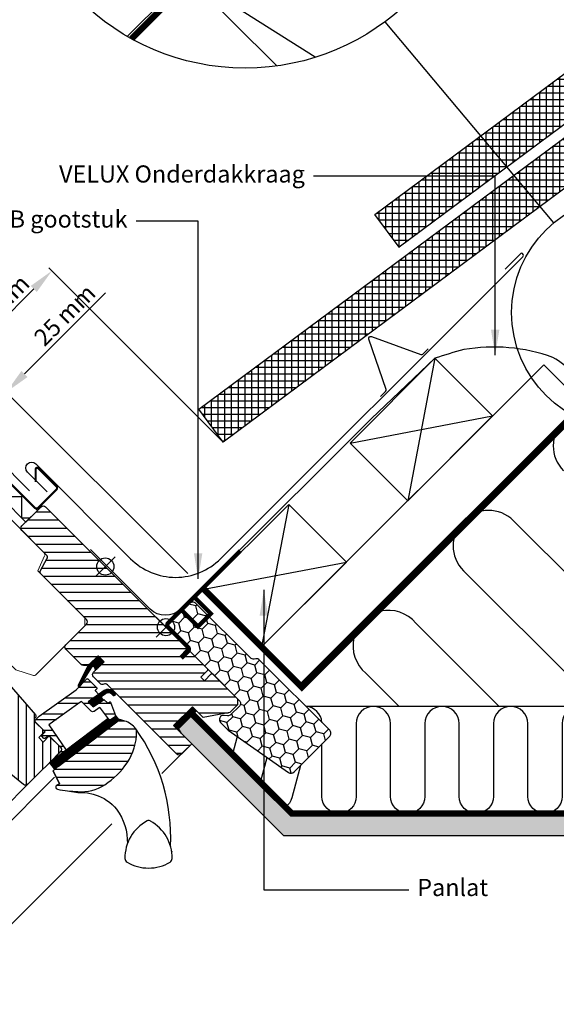
# Model space of a CAD drawing. Units: millimetres. Extents: x 112 to 2092, y 18 to 1463.
# Drawn here: x 829 to 1080, y 772 to 1231 of the extents above; entities that cross this region are included whole.
import ezdxf

# ---------------------------------------------------------------- set-up
doc = ezdxf.new("R2010")
doc.units = ezdxf.units.MM
doc.header["$LTSCALE"] = 50
doc.header["$MEASUREMENT"] = 0
doc.header["$PDSIZE"] = 2
doc.linetypes.add('DASHED', pattern=[0.75, 0.5, -0.25])
doc.linetypes.add('HIDDEN', pattern=[0.375, 0.25, -0.125])
doc.layers.get('0').update_dxf_attribs({"linetype": 'CONTINUOUS'})
doc.layers.get('DEFPOINTS').update_dxf_attribs({"linetype": 'CONTINUOUS'})
for name, color, linetype in [('DIM', 2, 'CONTINUOUS'), ('VELUX_BFX', 1, 'CONTINUOUS'), ('VELUX_FLASHING', 1, 'CONTINUOUS'), ('VELUX_GASKET', 1, 'CONTINUOUS'), ('VELUX_HATCH', 1, 'CONTINUOUS'), ('VELUX_INFO', 7, 'CONTINUOUS'), ('VELUX_INSULATION', 250, 'CONTINUOUS'), ('VELUX_INSULATIONFRAME_BDX', 1, 'CONTINUOUS'), ('VELUX_LINNING', 1, 'CONTINUOUS'), ('VELUX_ROOFCONSTRUCTION', 7, 'CONTINUOUS'), ('VELUX_ROOFINGMATERIAL', 250, 'CONTINUOUS'), ('VELUX_ROOFWINDOW', 1, 'CONTINUOUS'), ('VELUX_RUDE_59', 1, 'CONTINUOUS'), ('VELUX_TEXT_TRANSLATION', 7, 'CONTINUOUS'), ('VELUX_UNDERROOF', 250, 'DASHED'), ('VELUX_VAPOUR-BARRIER', 1, 'HIDDEN')]:
    doc.layers.add(name, color=color, linetype=linetype)
doc.styles.add('Verdana', font='verdana.ttf')
doc.dimstyles.new('VERDANA', dxfattribs={"dimtxt": 8, "dimasz": 12, "dimexe": 2, "dimexo": 0, "dimgap": 2, "dimtad": 1, "dimdec": 0, "dimzin": 0, "dimdsep": 46, "dimtxsty": 'Verdana', "dimcen": 0.09, "dimclrd": 256, "dimclre": 256, "dimclrt": 256, "dimadec": 0, "dimazin": 0, "dimtfac": 1, "dimtdec": 0, "dimtix": 1, "dimtmove": 0, "dimatfit": 3, "dimfxl": 1, "dimtolj": 1, "dimtzin": 0, "dimarcsym": 0})

# ---------------------------------------------------------------- blocks, each defined once
blk = doc.blocks.new('*D3')
at = {"layer": 'DEFPOINTS', "color": 0, "transparency": 16777216}
for p in [(805.43, 1039.54), (833.92, 1011.06), (907.68, 972.5)]:
    blk.add_point(p, dxfattribs=at)
at = {"layer": 'VELUX_INFO', "lineweight": -2, "transparency": 16777216}
for p, q in [((831.52, 1065.63), (869.31, 1103.42)), ((805.43, 1039.54), (823.03, 1057.15)), ((907.68, 972.5), (821.62, 1058.56)), ((833.92, 1011.06), (804.02, 1040.96)), ((796.95, 1031.06), (788.46, 1022.57))]:
    blk.add_line(p, q, dxfattribs=at)
at = {"layer": 'VELUX_INFO', "transparency": 16777216}
for points in [[(830.1, 1067.05), (832.93, 1064.22), (823.03, 1057.15)], [(795.53, 1032.47), (798.36, 1029.64), (805.43, 1039.54)]]:
    blk.add_solid(points, dxfattribs=at)
at = {"layer": 'VELUX_INFO', "transparency": 16777216, "insert": (850.3, 1093.13), "char_height": 8, "attachment_point": 5, "rotation": 45, "style": 'Verdana'}
blk.add_mtext('\\A1;25 mm', dxfattribs=at)
blk = doc.blocks.new('*D4')
at = {"layer": 'DEFPOINTS', "color": 0, "transparency": 16777216}
for p in [(787.75, 1057.22), (924.22, 1033.89), (833.92, 1011.06)]:
    blk.add_point(p, dxfattribs=at)
at = {"layer": 'VELUX_INFO', "lineweight": -2, "transparency": 16777216}
for p, q in [((924.22, 1033.89), (842.91, 1115.2)), ((835.84, 1105.3), (796.24, 1065.71)), ((833.92, 1011.06), (786.34, 1058.64))]:
    blk.add_line(p, q, dxfattribs=at)
at = {"layer": 'VELUX_INFO', "transparency": 16777216}
for points in [[(834.42, 1106.72), (837.25, 1103.89), (844.32, 1113.79)], [(794.82, 1067.12), (797.65, 1064.29), (787.75, 1057.22)]]:
    blk.add_solid(points, dxfattribs=at)
at = {"layer": 'VELUX_INFO', "transparency": 16777216, "insert": (811.68, 1089.86), "char_height": 8, "attachment_point": 5, "rotation": 45, "style": 'Verdana'}
blk.add_mtext('\\A1;60-100 mm', dxfattribs=at)
blk = doc.blocks.new('V22BDX_A-A')
at = {"layer": 'VELUX_HATCH'}
h = blk.add_hatch(dxfattribs=at)
h.set_pattern_fill('HONEY', color=1, scale=30, angle=45, style=0)
h.set_pattern_definition([(225, (2759.1868, -216.8876), (-6.2738723, -1.681079), [3.75, -7.5]), (105, (2759.1868, -216.8876), (1.681079, 6.2738723), [3.75, -7.5]), (165, (2759.1868, -216.8876), (-4.5927933, 4.5927933), [-7.5, 3.75])])
h.paths.add_polyline_path([(276.45, 199.48, -0.043661), (276.18, 199.7), (272.95, 202.94, -0.719897), (274.64, 206.33), (276.13, 206.12, 0.235469), (277.82, 206.69), (281.64, 210.51, 0.414214), (281.64, 213.33), (248.9, 246.07, -0.414214), (248.9, 248.9), (258.59, 258.59, -0.414214), (261.42, 258.59), (286.87, 233.13, 0.244698), (288.63, 232.58), (289.35, 232.7, -0.244557), (291.11, 232.15), (323.85, 199.4, -0.414214), (323.85, 196.58), (307.23, 179.95, -0.36397), (304.66, 179.72)])
at = {"layer": 'VELUX_INSULATIONFRAME_BDX', "color": 1, "linetype": 'Continuous', "lineweight": 30}
blk.add_lwpolyline([(291.11, 232.15, 0.244698), (289.35, 232.7), (288.63, 232.58, -0.244698), (286.87, 233.13), (261.42, 258.59, 0.414214), (258.59, 258.59), (248.9, 248.9, 0.414214), (248.9, 246.07), (281.64, 213.33, -0.414214), (281.64, 210.51), (277.82, 206.69, -0.235469), (276.13, 206.12), (274.64, 206.33, 0.719897), (272.95, 202.94), (276.18, 199.7, 0.043661), (276.45, 199.48), (304.66, 179.72, 0.36397), (307.23, 179.95), (323.85, 196.58, 0.414214), (323.85, 199.4), (291.11, 232.15)], format="xyb", dxfattribs=at)
blk = doc.blocks.new('Blå punkt_A-A+B-B')
at = {"layer": 'VELUX_RUDE_59', "color": 5}
for p, q in [((864.61, 980.37), (873.8, 971.18)), ((864.61, 971.18), (873.8, 980.37))]:
    blk.add_line(p, q, dxfattribs=at)
blk.add_circle((869.2, 975.77), 4, dxfattribs=at)
blk = doc.blocks.new('V22GGL_A-A')
at = {"layer": 'VELUX_GASKET'}
h = blk.add_hatch(dxfattribs=at)
h.set_pattern_fill('ANSI31', color=1, angle=-45, style=0)
h.set_pattern_definition([(360, (-1026.0467, 953.7092), (3e-17, 0.125), [])])
h.paths.add_polyline_path([(868.64, 931.37), (865.81, 934.19), (861.01, 929.4), (856.52, 920.36, 0.849746), (857.33, 919.79), (863.06, 929.05, -0.648139), (863.97, 929.05), (864.7, 927.42)])
h = blk.add_hatch(dxfattribs=at)
h.set_pattern_fill('ANSI31', color=1, angle=-45, style=0)
h.set_pattern_definition([(360, (-865.79448, 1764.57295), (3e-17, 0.125), [])])
h.paths.add_polyline_path([(872.03, 916.47), (872.82, 915.67, 0.781178), (873.88, 916.73), (873.04, 917.58, 0.330412), (868.65, 917.88), (861.24, 912.6), (863.51, 910.33), (868.33, 913.65), (867.07, 914.91), (869.49, 916.64, 0.01646), (869.37, 916.56), (869.52, 916.66), (869.49, 916.64, -0.319479)])
h = blk.add_hatch(dxfattribs=at)
h.set_pattern_fill('ANSI31', color=1, angle=-45, style=0)
h.set_pattern_definition([(360, (-961.39541, 911.65182), (3e-17, 0.125), [])])
edge = h.paths.add_edge_path()
edge.add_line((873.86, 906.64), (874.02, 906.21))
edge.add_arc((873.74, 906.1), 0.3, -52.75, 21, ccw=False)
edge.add_line((873.92, 905.86), (871.49, 904.02))
edge.add_line((871.49, 904.02), (871.49, 904.01))
edge.add_line((871.49, 904.01), (871.48, 904.01))
edge.add_line((871.48, 904.01), (871.47, 904.01))
edge.add_arc((871.33, 904.27), 0.3, 215.5, 298.068, ccw=False)
edge.add_line((871.09, 904.1), (870.51, 904.91))
edge.add_line((870.51, 904.91), (843.21, 884.16))
edge.add_line((843.21, 884.16), (845.33, 881.37))
edge.add_line((845.33, 881.37), (875.58, 904.37))
edge.add_line((875.58, 904.37), (873.86, 906.64))
at = {"layer": 'VELUX_HATCH'}
h = blk.add_hatch(dxfattribs=at)
h.set_pattern_fill('ANSI31', color=256, scale=30, angle=315, style=0)
edge = h.paths.add_edge_path()
edge.add_line((865.81, 934.19), (861.64, 930.02))
edge.add_arc((860.58, 931.08), 1.5, 270, 315, ccw=False)
edge.add_line((860.58, 929.58), (859.02, 929.58))
edge.add_arc((859.02, 931.08), 1.5, 225, 270, ccw=False)
edge.add_line((857.96, 930.02), (850.82, 937.16))
edge.add_arc((851.88, 938.22), 1.5, 135, 225, ccw=False)
edge.add_line((850.82, 939.28), (860.43, 948.9))
edge.add_arc((859.37, 949.96), 1.5, 315, 405)
edge.add_line((860.43, 951.02), (839.31, 972.15))
edge.add_arc((840.37, 973.21), 1.5, 151.5, 225, ccw=False)
edge.add_line((839.05, 973.93), (842.01, 979.38))
edge.add_arc((840.69, 980.1), 1.5, 331.5, 405)
edge.add_line((841.75, 981.16), (830.31, 992.6))
edge.add_arc((831.37, 993.66), 1.5, 135, 225, ccw=False)
edge.add_line((830.31, 994.72), (839.22, 1003.63))
edge.add_arc((840.28, 1002.57), 1.5, 45, 135, ccw=False)
edge.add_line((841.34, 1003.63), (916.93, 928.04))
edge.add_line((916.93, 928.04), (916.93, 927.33))
edge.add_line((916.93, 927.33), (913.75, 924.15))
edge.add_line((913.75, 924.15), (915.45, 922.46))
edge.add_line((915.45, 922.46), (918.63, 925.64))
edge.add_line((918.63, 925.64), (919.34, 925.64))
edge.add_line((919.34, 925.64), (930.93, 914.04))
edge.add_line((930.93, 914.04), (930.93, 911.21))
edge.add_line((930.93, 911.21), (927.35, 907.62))
edge.add_line((927.35, 907.62), (914.81, 905.41))
edge.add_line((914.81, 905.41), (909.86, 910.36))
edge.add_line((909.86, 910.36), (901.02, 901.53))
edge.add_line((901.02, 901.53), (909.51, 893.04))
edge.add_line((909.51, 893.04), (904.7, 888.23))
edge.add_arc((903.64, 889.29), 1.5, 225.0022, 314.9982, ccw=False)
edge.add_line((902.58, 888.23), (870.18, 920.64))
edge.add_arc((869.11, 919.57), 1.5, 45, 115.5288)
edge.add_arc((867.82, 922.28), 1.5, 225, 295.5288, ccw=False)
edge.add_line((866.76, 921.22), (863.69, 924.29))
edge.add_arc((864.75, 925.35), 1.5, 135, 225, ccw=False)
edge.add_line((863.69, 926.42), (868.64, 931.37))
edge.add_line((868.64, 931.37), (865.81, 934.19))
edge = h.paths.add_edge_path()
edge.add_arc((858.05, 890.96), 20.24, 265.282, 302.553)
edge.add_arc((847.72, 905.8), 38.31, 303.6321, 325.7627)
edge.add_arc((858.81, 898.38), 24.97, 325.5205, 360.7978)
edge.add_arc((881.67, 898.89), 2.11, 355.3712, 397.6178)
edge.add_arc((875.14, 893.76), 10.42, 38.05, 72.0558)
edge.add_line((878.35, 903.68), (876.01, 904.44))
edge.add_line((876.01, 904.44), (847.11, 882.46))
edge.add_line((847.11, 882.46), (844.91, 880.43))
edge.add_line((844.91, 880.43), (847.78, 874.36))
edge.add_line((847.78, 874.36), (846.59, 873.75))
edge.add_arc((847.04, 872.86), 1, 117.25, 259.5487)
edge.add_arc((858.28, 929.54), 58.78, 258.798, 268.1492)
h = blk.add_hatch(dxfattribs=at)
h.set_pattern_fill('ANSI31', color=256, scale=30, angle=225, style=0)
h.paths.add_polyline_path([(795.49, 953.88), (794.25, 955.12, 0.414214), (792.13, 955.12), (781.31, 944.31, 0.414214), (781.31, 942.18), (803.94, 919.56, -0.414214), (803.94, 917.44), (803.5, 917, -0.091296), (803.5, 917), (796.65, 910.15, -0.383864), (794.65, 910.04), (792.49, 911.79, 0.383864), (791.15, 911.72), (789.81, 910.37, 0.445229), (789.96, 907.41), (831.1, 874.09, 0.383864), (833.11, 874.2), (848.27, 889.36, 0.413439), (848.28, 891.48), (843.04, 896.72), (840.21, 893.89), (838.16, 895.94), (840.99, 898.77), (836.75, 903.01, -0.000857), (836.74, 903.01), (836.25, 903.51, -0.414214), (836.25, 904.92), (836.56, 905.22, 0.39391), (836.6, 906.59)])
at = {"layer": 'VELUX_RUDE_59'}
h = blk.add_hatch(dxfattribs=at)
h.set_pattern_fill('ANSI32', color=256, scale=20, angle=-45, style=0)
h.set_pattern_definition([(360, (-783.824, 1229.47), (2e-15, 7.5), []), (360, (-781.324, 1226.97), (2e-15, 7.5), [])])
h.paths.add_polyline_path([(865.91, 915.92, 0.463654), (865.94, 916.38), (864.39, 917.93), (865.24, 918.78, 0.414214), (865.24, 919.2), (861.07, 923.38, 0.414214), (860.65, 923.38), (857.76, 920.48), (857.45, 919.98, -0.353675), (856.92, 919.64), (855.56, 918.28), (838.29, 905.97), (836.75, 904.42, 0.414107), (836.75, 903.01), (841.13, 898.63), (839.58, 897.07, 0.414214), (839.58, 896.65), (840.61, 895.61, 0.359037), (840.99, 895.57), (842.9, 896.86), (848.63, 891.13, -0.414214), (848.63, 889.72), (846.01, 887.1, 0.414214), (846.01, 886.68), (846.23, 886.45), (850.96, 890.04), (842.8, 901.9), (845.25, 903.64), (857.33, 912.27), (858.16, 912.85), (862.68, 908.33, 0.36397), (863.97, 908.21), (866.76, 910.17), (871.09, 904.1, 0.423188), (871.51, 904.03), (873.92, 905.86, 0.333383), (874.02, 906.21), (871.63, 912.43, 0.485035), (871.18, 912.57), (870.33, 911.99), (868.71, 913.61, 0.361502), (868.33, 913.65), (863.51, 910.33), (861.24, 912.6)])
at = {"color": 7, "linetype": 'Continuous', "lineweight": 30}
for p, q in [((847.15, 882.49), (876.01, 904.44)), ((847.78, 874.36), (844.91, 880.43)), ((887.31, 856.25), (887.27, 856.24))]:
    blk.add_line(p, q, dxfattribs=at)
at = {"color": 8, "linetype": 'Continuous', "lineweight": 0}
blk.add_line((880.8, 849.34), (880.44, 848.66), dxfattribs=at)
at = {"color": 7, "linetype": 'Continuous', "lineweight": 30}
blk.add_open_spline([(900.14, 842.92), (900.14, 842.9), (900.15, 842.85), (900.16, 842.79), (900.17, 842.75), (900.17, 842.73), (900.17, 842.73), (900.17, 842.73)], degree=3, knots=[0, 0, 0, 0, 0.251602, 0.497276, 0.7457987, 0.9944544, 1, 1, 1, 1], dxfattribs=at)
at = {"layer": 'VELUX_FLASHING', "const_width": 1}
blk.add_lwpolyline([(748.71, 955.12), (750.94, 952.9, -1), (747.62, 949.57), (740.9, 956.29, -0.414214), (740.9, 961.45), (755.92, 976.48, -0.04106), (768.43, 987.08), (794.23, 1005.55, 0.414214), (794.58, 1007.65), (792.52, 1010.53, -0.366913), (792.75, 1013.3), (800.17, 1020.72, -0.153915), (801.32, 1021.32), (814.75, 1023.69, -0.211498), (816.44, 1023.09), (836.39, 1003.14, 0.414214), (837.81, 1003.14), (846.43, 1011.76, 0.414214), (846.43, 1013.18), (837.95, 1021.66, 0.668179), (836.75, 1021.17), (836.75, 1015.23)], format="xyb", dxfattribs=at)
at = {"layer": 'VELUX_GASKET'}
for points in [[(861.03, 929.43), (856.52, 920.36, 0.849746), (857.33, 919.79), (863.13, 929.16, -0.557806), (863.97, 929.05), (864.7, 927.42), (868.64, 931.37), (865.81, 934.19), (861.01, 929.4)], [(871.47, 904.01), (871.48, 904.01), (871.48, 904.01), (871.48, 904.01), (871.48, 904.01), (871.49, 904.01), (871.49, 904.01), (871.49, 904.02), (871.49, 904.02), (871.49, 904.02), (871.49, 904.01), (871.49, 904.01), (871.48, 904.01), (871.48, 904.01), (871.48, 904.01), (871.48, 904.01), (871.47, 904.01, -0.377167), (871.09, 904.1), (867.04, 909.77, 0.41166), (866.35, 909.89), (863.97, 908.21, -0.36397), (862.68, 908.33), (858.16, 912.85), (857.33, 912.27), (845.25, 903.64), (842.8, 901.9), (850.96, 890.04), (846.23, 886.45), (846.01, 886.68, -0.414214), (846.01, 887.1), (848.63, 889.72, 0.414214), (848.63, 891.13), (842.9, 896.86), (840.99, 895.57, -0.359037), (840.61, 895.61), (839.58, 896.65, -0.414214), (839.58, 897.07), (841.13, 898.63), (836.75, 903.01, -0.41432), (836.75, 904.42), (838.29, 905.97), (855.56, 918.28), (860.65, 923.38, -0.414214), (861.07, 923.38), (865.24, 919.2, -0.414214), (865.24, 918.78), (864.61, 918.14, 0.414214), (864.61, 917.72), (865.94, 916.38, -0.463654), (865.91, 915.92), (861.24, 912.6), (863.51, 910.33), (868.33, 913.65, -0.361502), (868.71, 913.61), (870.16, 912.17, 0.361502), (870.54, 912.13), (871.18, 912.57, -0.485035), (871.63, 912.43), (874.02, 906.21, -0.333383), (873.92, 905.86), (871.49, 904.02)]]:
    blk.add_lwpolyline(points, format="xyb", dxfattribs=at)
for points in [[(869.46, 916.62, -0.323646), (872.03, 916.47), (872.82, 915.67, 0.781178), (873.88, 916.73), (873.04, 917.58, 0.330412), (868.65, 917.88), (861.24, 912.6), (863.51, 910.33), (868.33, 913.65), (867.07, 914.91), (869.52, 916.66)], [(871.47, 904.01, -0.377167), (871.09, 904.1), (870.51, 904.91), (843.21, 884.16), (845.33, 881.37), (875.58, 904.37), (873.86, 906.64), (874.02, 906.21, -0.333383), (873.92, 905.86), (871.49, 904.02)]]:
    blk.add_lwpolyline(points, format="xyb", close=True, dxfattribs=at)
at = {"layer": 'VELUX_HATCH', "linetype": 'Continuous', "lineweight": 0}
blk.add_lwpolyline([(840.93, 981.07, 0.310871), (840.73, 982.19), (815.92, 1006.99, 0.207703), (815.18, 1007.28), (804.72, 1006.93, 0.190151), (804.04, 1006.64), (783.22, 985.81, 0.414214), (783.22, 984.4), (795.73, 971.88), (788.66, 964.81), (794.32, 959.15), (827.46, 927.59), (835.68, 924.92, 0.282029), (836.69, 925.16), (859.6, 948.06), (859.6, 951.86), (837.68, 973.78), (840.78, 980.72)], format="xyb", dxfattribs=at)
at = {"layer": 'VELUX_INFO', "color": 1}
for p, q in [((892.89, 952.08), (902.08, 942.89)), ((892.89, 942.89), (902.08, 952.08))]:
    blk.add_line(p, q, dxfattribs=at)
blk.add_circle((897.49, 947.49), 4, dxfattribs=at)
at = {"layer": 'VELUX_ROOFWINDOW', "color": 1}
for p, q in [((895.63, 879.16), (907.61, 891.14)), ((766.07, 807.16), (835.88, 876.97)), ((770.66, 802.56), (845.57, 877.47)), ((794.85, 778.38), (872.23, 855.76))]:
    blk.add_line(p, q, dxfattribs=at)
blk.add_lwpolyline([(832.15, 996.56), (811.1, 1017.61), (816.51, 1023.02), (837.56, 1001.97)], close=True, dxfattribs=at)
blk.add_lwpolyline([(812.01, 1018.52), (820.19, 1018.52), (820.19, 1008.52), (830.19, 1008.52), (830.19, 998.52), (834.11, 998.52)], dxfattribs=at)
at = {"layer": 'VELUX_ROOFWINDOW'}
for points in [[(865.81, 934.19), (861.64, 930.02, -0.198912), (860.58, 929.58), (859.02, 929.58, -0.198912), (857.96, 930.02), (850.82, 937.16, -0.414214), (850.82, 939.28), (860.43, 948.9, 0.414214), (860.43, 951.02), (839.31, 972.15, -0.332171), (839.05, 973.93), (842.01, 979.38, 0.332171), (841.75, 981.16), (830.31, 992.6, -0.414214), (830.31, 994.72), (839.22, 1003.63, -0.414214), (841.34, 1003.63), (916.93, 928.04), (916.93, 927.33), (913.75, 924.15), (915.45, 922.46), (918.63, 925.64), (919.34, 925.64), (930.93, 914.04), (930.93, 911.21), (927.35, 907.62), (914.81, 905.41), (909.86, 910.36), (901.02, 901.53), (909.51, 893.04), (909.51, 893.04, 0.125251), (909.51, 893.04), (904.7, 888.23, -0.414193), (902.58, 888.23), (870.18, 920.64, 0.317837), (868.47, 920.93, -0.317837), (866.76, 921.22), (863.69, 924.29, -0.414214), (863.69, 926.42), (868.64, 931.37)], [(856.38, 870.79, 0.164075), (868.94, 873.9, 0.096864), (879.39, 884.24, 0.155153), (883.78, 898.72, 0.186453), (883.34, 900.18, 0.149477), (878.35, 903.68), (876.01, 904.44), (847.11, 882.46), (844.91, 880.43), (847.78, 874.36), (846.59, 873.75, 0.715261), (846.86, 871.88, 0.040825)], [(888.66, 857.07, 0.282044), (878.36, 839.55, 0.29716), (879.33, 837.87, 0.136251), (889.37, 835.08, 0.136278), (899.4, 837.87, 0.258285), (900.37, 839.55, 0.27924), (890.27, 856.96), (890.07, 857.07, 0.254994)]]:
    blk.add_lwpolyline(points, format="xyb", close=True, dxfattribs=at)
for points in [[(795.49, 953.88), (836.6, 906.59, -0.39391), (836.56, 905.22), (836.25, 904.92, 0.414214), (836.25, 903.51), (840.99, 898.77), (838.16, 895.94), (840.21, 893.89), (843.04, 896.72), (848.27, 891.48, -0.414214), (848.27, 889.36), (833.11, 874.2, -0.383864), (831.1, 874.09), (789.96, 907.41, -0.445229)], [(851.6, 871.14), (856.43, 870.39), (858.98, 870.32), (860.93, 870.14), (863.48, 869.62), (864.49, 869.31, -0.151882), (874.44, 862.52, -0.167572), (879.5, 846.47, -0.167572)]]:
    blk.add_lwpolyline(points, format="xyb", dxfattribs=at)
blk.add_arc((812.32, 849.28), 87.38, 357.3924, 35.505, dxfattribs=at)
blk = doc.blocks.new('Detaile_1 til 2_5')
at = {"layer": 'VELUX_INFO'}
blk.add_circle((934.37, 1317.87), 109.49, dxfattribs=at)
at = {"layer": 'VELUX_ROOFCONSTRUCTION'}
for q in [(1029.09, 1372.79), (1008.82, 1352.51)]:
    blk.add_line((879.46, 1223.15), q, dxfattribs=at)
at = {"layer": 'VELUX_ROOFCONSTRUCTION', "color": 0}
blk.add_line((967.12, 1213.4), (907.45, 1251.15), dxfattribs=at)
blk.add_lwpolyline([(949.21, 1209.39), (907.45, 1251.15), (971.09, 1314.79), (1026.76, 1259.12)], dxfattribs=at)
at = {"layer": 'VELUX_UNDERROOF', "color": 0, "ltscale": 2, "const_width": 3}
blk.add_lwpolyline([(934.83, 1275.41), (881.45, 1222.03)], dxfattribs=at)

msp = doc.modelspace()

# ---------------------------------------------------------------- hatches: boundary and pattern name
at = {"layer": 'VELUX_HATCH'}
h = msp.add_hatch(dxfattribs=at)
h.set_pattern_fill('ANSI37', color=0, scale=25, angle=45, style=0)
h.paths.add_polyline_path([(1302.39, 1345.03), (1311.22, 1351.59), (1299.88, 1366.84), (994.95, 1140.08), (1006.29, 1124.83), (1275.91, 1325.34), (1287.25, 1310.09), (1308.91, 1326.2)])
h = msp.add_hatch(dxfattribs=at)
h.set_pattern_fill('ANSI37', color=0, scale=25, angle=45, style=0)
h.paths.add_polyline_path([(912.88, 1049.14), (924.22, 1033.89), (1159.24, 1208.66), (1170.58, 1193.42), (1192.24, 1209.53), (1185.72, 1228.35), (1194.54, 1234.92), (1183.21, 1250.17)])
at = {"layer": 'VELUX_HATCH', "linetype": 'HIDDEN'}
h = msp.add_hatch(dxfattribs=at)
h.set_pattern_fill('DOTS', color=1, scale=60, style=0)
h.paths.add_polyline_path([(738.14, 332.17), (738.14, 638.45), (689.25, 687.34), (690.91, 690.21), (694.73, 694.03), (699.4, 691.33), (748.14, 642.59), (748.14, 332.17)])
edge = h.paths.add_edge_path()
edge.add_arc((759.1, 338.9), 2, 315, 405)
edge.add_line((760.51, 340.32), (750.26, 350.57))
edge.add_line((750.26, 350.57), (748.14, 348.45))
edge.add_line((748.14, 348.45), (753.8, 342.79))
edge.add_line((753.8, 342.79), (750.26, 339.26))
edge.add_line((750.26, 339.26), (752.03, 337.49))
edge.add_line((752.03, 337.49), (755.56, 341.02))
edge.add_line((755.56, 341.02), (757.69, 338.9))
edge.add_line((757.69, 338.9), (723.28, 304.5))
edge.add_line((723.28, 304.5), (717.01, 308.12))
edge.add_line((717.01, 308.12), (719.15, 310.26))
edge.add_line((719.15, 310.26), (720.69, 308.97))
edge.add_line((720.69, 308.97), (722.33, 310.62))
edge.add_line((722.33, 310.62), (719.15, 313.8))
edge.add_line((719.15, 313.8), (716.32, 310.97))
edge.add_line((716.32, 310.97), (714.91, 312.39))
edge.add_line((714.91, 312.39), (713.99, 311.47))
edge.add_line((713.99, 311.47), (713.22, 307.63))
edge.add_arc((714.2, 307.44), 1, 168.6675, 240)
edge.add_line((713.7, 306.57), (722.45, 301.52))
edge.add_arc((723.45, 303.25), 2, 240, 315)
edge.add_line((724.86, 301.84), (760.51, 337.49))
h.paths.add_polyline_path([(905.82, 906.33), (908.7, 907.99), (956.16, 860.53), (1261.76, 860.53), (1261.76, 850.13), (952.42, 850.13), (904.71, 897.84), (902.01, 902.51)])
edge = h.paths.add_edge_path()
edge.add_line((1260.78, 837.76), (1296.43, 873.41))
edge.add_arc((1295.02, 874.82), 2, 315, 390)
edge.add_line((1296.75, 875.82), (1291.7, 884.57))
edge.add_arc((1290.83, 884.07), 1, 30, 101.3325)
edge.add_line((1290.63, 885.05), (1286.8, 884.29))
edge.add_line((1286.8, 884.29), (1285.88, 883.37))
edge.add_line((1285.88, 883.37), (1287.29, 881.95))
edge.add_line((1287.29, 881.95), (1284.47, 879.12))
edge.add_line((1284.47, 879.12), (1287.65, 875.94))
edge.add_line((1287.65, 875.94), (1289.29, 877.59))
edge.add_line((1289.29, 877.59), (1288, 879.12))
edge.add_line((1288, 879.12), (1290.14, 881.27))
edge.add_line((1290.14, 881.27), (1293.77, 874.99))
edge.add_line((1293.77, 874.99), (1259.36, 840.59))
edge.add_line((1259.36, 840.59), (1257.24, 842.71))
edge.add_line((1257.24, 842.71), (1260.78, 846.24))
edge.add_line((1260.78, 846.24), (1259.01, 848.01))
edge.add_line((1259.01, 848.01), (1255.47, 844.48))
edge.add_line((1255.47, 844.48), (1249.82, 850.13))
edge.add_line((1249.82, 850.13), (1247.7, 848.01))
edge.add_line((1247.7, 848.01), (1257.95, 837.76))
edge.add_arc((1259.36, 839.17), 2, 225, 315)

# ---------------------------------------------------------------- linework, layer by layer
at = {"layer": 'VELUX_BFX'}
for points in [[(1083.47, 1082.07), (1097.14, 1067.14), (1148.05, 1113.73, -1.098311), (1150.08, 1111.91), (1106.4, 1068.09, 0.089952), (1095.67, 1056.58, 0.108883), (1077.99, 1073.4, 0.114872)], [(1077.99, 1073.4, 0.129213), (1036.39, 1077, 0.017576), (1022.95, 1072.95), (993.18, 1044.74), (993.18, 1044.74), (923.54, 975.17), (904.27, 955.94, -0.413975), (890.13, 955.95), (862.3, 983.78)]]:
    msp.add_lwpolyline(points, format="xyb", dxfattribs=at)
at = {"layer": 'VELUX_FLASHING'}
for points in [[(842.1, 1010.68), (832.91, 1019.88, -1), (836.73, 1023.69), (880.99, 979.43, 0.414214), (923, 979.43), (1063.92, 1120.36, 0.668179), (1063.21, 1122.06), (1055.67, 1114.47)], [(997.48, 1055.06), (999.88, 1057.46, 0.267949), (1000.14, 1058.42), (992.09, 1081.94, -0.57735), (993.3, 1083.15), (1016.41, 1074.68, 0.267949), (1017.36, 1074.94), (1019.76, 1077.34)]]:
    msp.add_lwpolyline(points, format="xyb", dxfattribs=at)
at = {"layer": 'VELUX_INFO'}
msp.add_line((999.63, 1229.96), (1078.27, 1136.2), dxfattribs=at)
msp.add_circle((1113.45, 1094.26), 54.74, dxfattribs=at)
at = {"layer": 'VELUX_INSULATION'}
msp.add_line((1099.99, 1060.9), (984.98, 945.89), dxfattribs=at)
at = {"layer": 'VELUX_INSULATION', "color": 0}
for p, q in [((1146.21, 910.53), (1059.59, 997.16)), ((1036.25, 973.82), (1099.54, 910.53)), ((1052.87, 910.53), (1014.05, 949.36)), ((990.72, 926.02), (1006.2, 910.53)), ((1250.35, 910.53), (962.73, 910.53))]:
    msp.add_line(p, q, dxfattribs=at)
at = {"layer": 'VELUX_INSULATION'}
for points in [[(970.25, 903.01, 0.379588), (962.74, 910.52, 0.379588)], [(960.18, 882.9), (956.13, 867.78, -0.166853), (953.22, 863.47, -0.166853)]]:
    msp.add_lwpolyline(points, format="xyb", dxfattribs=at)
at = {"layer": 'VELUX_INSULATION', "color": 7}
msp.add_lwpolyline([(1122.26, 910.53, 0.414214), (1114.26, 902.53), (1114.26, 868.53, -1), (1098.26, 868.53), (1098.26, 902.53, 1), (1082.26, 902.53), (1082.26, 868.53, -1), (1066.26, 868.53), (1066.26, 902.53, 1), (1050.26, 902.53), (1050.26, 868.53, -1), (1034.26, 868.53), (1034.26, 902.53, 1), (1018.26, 902.53), (1018.26, 868.53, -1), (1002.26, 868.53), (1002.26, 902.53, 1), (986.26, 902.53), (986.26, 868.53, -1), (970.26, 868.53), (970.26, 892.98)], format="xyb", dxfattribs=at)
at = {"layer": 'VELUX_INSULATION'}
for points in [[(930.69, 896.51), (928.47, 888.22)], [(941.54, 875.15), (944.64, 886.74)]]:
    msp.add_lwpolyline(points, dxfattribs=at)
at = {"layer": 'VELUX_INSULATION', "color": 0}
for centre, radius, start, end in [((1094.59, 1032.16), 16.5, 45, 225), ((1047.92, 985.49), 16.5, 45, 225), ((1001.3, 938.77), 16.57, 39.7047, 230.2953)]:
    msp.add_arc(centre, radius, start, end, dxfattribs=at)
at = {"layer": 'VELUX_LINNING', "color": 1}
msp.add_lwpolyline([(905.82, 906.33), (908.7, 907.99), (956.16, 860.53), (1261.76, 860.53), (1261.76, 850.13), (952.42, 850.13), (904.71, 897.84), (902.01, 902.51)], close=True, dxfattribs=at)
at = {"layer": 'VELUX_ROOFCONSTRUCTION'}
for p, q in [((959.46, 920.37), (1464.1, 1425)), ((1022.95, 1072.95), (1010.23, 1006.49)), ((983.36, 1033.36), (1049.82, 1046.08)), ((954.76, 1004.76), (942.04, 938.29)), ((915.17, 965.17), (981.63, 977.89))]:
    msp.add_line(p, q, dxfattribs=at)
for points in [[(1010.23, 1006.49), (983.36, 1033.36), (1022.95, 1072.95), (1049.82, 1046.08)], [(942.04, 938.29), (915.17, 965.17), (954.76, 1004.76), (981.63, 977.89)]]:
    msp.add_lwpolyline(points, close=True, dxfattribs=at)
msp.add_lwpolyline([(1091.37, 1052.28), (1073.7, 1069.96), (956.47, 952.73)], dxfattribs=at)
at = {"layer": 'VELUX_ROOFINGMATERIAL', "color": 7}
for points in [[(1308.91, 1326.2), (1287.25, 1310.09), (1275.91, 1325.34), (1006.29, 1124.83), (994.95, 1140.08), (1299.88, 1366.84), (1311.22, 1351.59), (1302.39, 1345.03)], [(912.88, 1049.14), (1183.21, 1250.17), (1194.54, 1234.92), (1185.72, 1228.35), (1192.24, 1209.53), (1170.58, 1193.42), (1159.24, 1208.66), (924.22, 1033.89)]]:
    msp.add_lwpolyline(points, close=True, dxfattribs=at)
at = {"layer": 'VELUX_ROOFWINDOW'}
msp.add_line((907.46, 937.36), (903.93, 933.82), dxfattribs=at)
msp.add_line((907.46, 937.36), (903.93, 933.82), dxfattribs=at)
at = {"layer": 'VELUX_ROOFWINDOW', "color": 1, "const_width": 2}
for points in [[(904.71, 933.05), (907.75, 936.09, 0.414214), (907.75, 938.21), (898.55, 947.4, -0.414214), (898.55, 949.52), (932.14, 983.11)], [(910.99, 961.96, 0.182698), (911.39, 960.85), (918.42, 953.83), (912.42, 947.83), (905.39, 954.85, -0.182698), (904.99, 955.96, -0.182698)]]:
    msp.add_lwpolyline(points, format="xyb", dxfattribs=at)
at = {"layer": 'VELUX_UNDERROOF', "color": 7, "const_width": 3}
msp.add_lwpolyline([(1114.03, 1072.67), (960.84, 919.49), (915.17, 965.17)], dxfattribs=at)
at = {"layer": 'VELUX_VAPOUR-BARRIER', "const_width": 3}
for points in [[(1259.79, 932.91), (1187.42, 860.53), (956.16, 860.53), (933.15, 883.54), (908.7, 907.99), (908.7, 907.99)], [(910.93, 909.3), (902.09, 900.46)]]:
    msp.add_lwpolyline(points, dxfattribs=at)
at = {"layer": 'VELUX_VAPOUR-BARRIER', "ltscale": 5, "const_width": 3}
msp.add_lwpolyline([(910.93, 909.3), (902.09, 900.46)], dxfattribs=at)

# ---------------------------------------------------------------- block references
at = {"layer": 'DIM'}
msp.add_blockref('V22BDX_A-A', (650, 700), dxfattribs=at)
at = {"layer": 'VELUX_INFO'}
msp.add_blockref('Detaile_1 til 2_5', (0, 0), dxfattribs=at)
at = {"layer": 'VELUX_ROOFWINDOW'}
for name in ['V22GGL_A-A', 'Blå punkt_A-A+B-B']:
    msp.add_blockref(name, (0, 0), dxfattribs=at)

# ---------------------------------------------------------------- texts
at = {"layer": 'VELUX_TEXT_TRANSLATION', "color": 1, "char_height": 8, "attachment_point": 6, "style": 'Verdana'}
for s, insert in [('VELUX Onderdakkraag', (962.29, 1157.92)), ('VELUX Bovenste gedeelte van het EDB gootstuk', (879.57, 1136.9))]:
    msp.add_mtext(s, dxfattribs=dict(at, insert=insert))
at = {"layer": 'VELUX_TEXT_TRANSLATION', "insert": (1014.69, 825), "char_height": 8, "attachment_point": 4, "style": 'Verdana'}
msp.add_mtext('Panlat', dxfattribs=at)

# ---------------------------------------------------------------- dimensions: what is measured, and where the dimension line sits
at = {"layer": 'VELUX_INFO'}
dim = msp.add_linear_dim(base=(787.75, 1057.22), p1=(924.22, 1033.89), p2=(833.92, 1011.06), angle=45, text='60-100 mm', dimstyle='VERDANA', override={"dimpost": ' mm'}, dxfattribs=at)
dim.commit()
dim.dimension.update_dxf_attribs({"geometry": '*D4', "text_midpoint": (816.04, 1085.51), "dimtype": 160})
dim = msp.add_linear_dim(base=(805.43, 1039.54), p1=(907.68, 972.5), p2=(833.92, 1011.06), angle=45, dimstyle='VERDANA', override={"dimpost": ' mm'}, dxfattribs=at)
dim.commit()
dim.dimension.update_dxf_attribs({"geometry": '*D3', "text_midpoint": (854.66, 1088.77), "dimtype": 160})

# ---------------------------------------------------------------- leaders
at = {"layer": 'VELUX_RUDE_59'}
for points in [[(1051.04, 1074.38), (1051.04, 1157.94), (966.29, 1157.94)], [(912.5, 970.01), (912.5, 1136.91), (883.57, 1136.91)]]:
    msp.add_leader(points, dimstyle='VERDANA', override={"dimgap": 2, "dimtad": 0}, dxfattribs=at)
at = {"layer": 'VELUX_TEXT_TRANSLATION'}
msp.add_leader([(943.15, 964.88), (943.18, 825), (1010.7, 825)], dimstyle='VERDANA', override={"dimgap": 2, "dimtad": 0}, dxfattribs=at)

doc.saveas('drawing.dxf')
